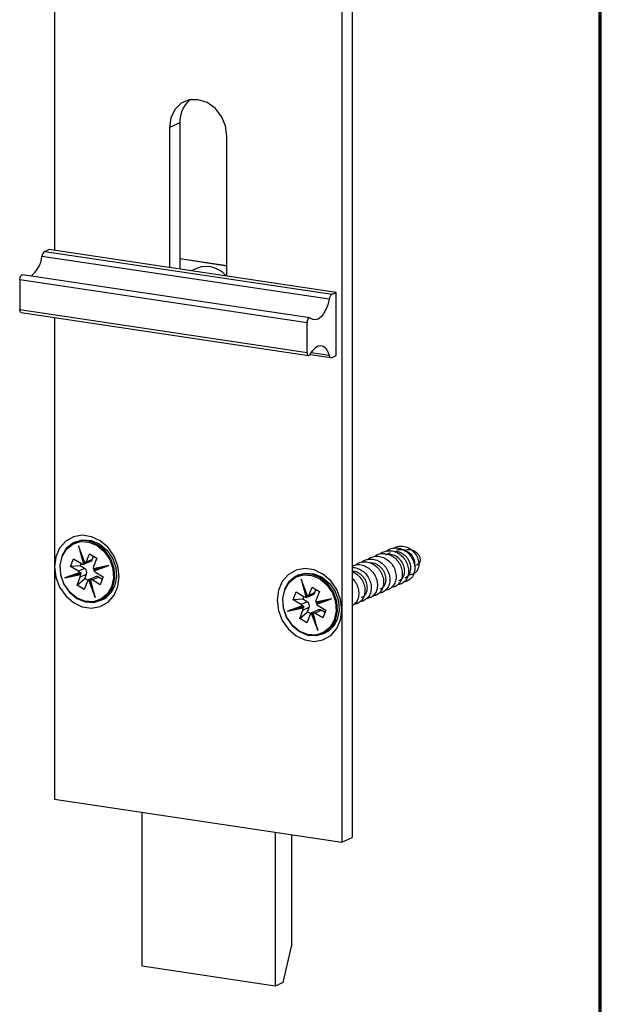
# Model space of a CAD drawing. Units: millimetres. Extents: x 16 to 195, y 5 to 292.
# Drawn here: x 157 to 192, y 171 to 231 of the extents above; entities that cross this region are included whole.
import ezdxf

# ---------------------------------------------------------------- set-up
doc = ezdxf.new("R2010")
doc.units = ezdxf.units.MM

msp = doc.modelspace()

# ---------------------------------------------------------------- linework, layer by layer
at = {"color": 7, "linetype": 'Continuous', "lineweight": 70}
msp.add_line((192.1031, 9), (192.1031, 288), dxfattribs=at)
at = {"color": 7, "linetype": 'Continuous', "lineweight": 25}
for p, q in [((159.2019, 263.3721), (159.2019, 216.767)), ((177.1474, 263.4789), (177.1474, 181.3752)), ((176.5224, 260.7839), (176.5224, 195.1009)), ((166.7551, 224.4629), (166.1301, 224.1827)), ((166.7551, 224.4629), (166.7551, 215.6384)), ((166.1301, 224.1827), (166.1301, 215.7318)), ((169.5942, 215.2141), (169.5942, 223.6651)), ((158.6121, 216.7118), (158.8519, 216.8193)), ((158.6121, 216.7118), (175.9326, 214.1236)), ((176.1724, 214.2311), (158.8519, 216.8193)), ((175.7591, 213.8208), (158.4386, 216.409)), ((169.5942, 215.8283), (166.7551, 216.2525)), ((169.5942, 215.8268), (166.7551, 216.251)), ((167.8111, 215.704), (167.4373, 215.5364)), ((174.4224, 212.4072), (157.1019, 214.9954)), ((157.1019, 214.9954), (157.1019, 213.2106)), ((174.5844, 212.7105), (157.2639, 215.2987)), ((175.9326, 214.1236), (176.1724, 214.2311)), ((176.1724, 210.4302), (176.1724, 214.2311)), ((157.1019, 213.2106), (174.4224, 210.6224)), ((157.19, 213.0194), (174.5105, 210.4312)), ((159.2019, 212.7187), (159.2019, 197.6891)), ((174.4224, 210.6224), (174.4224, 212.4072)), ((174.6086, 210.4952), (175.8632, 210.3078)), ((174.6764, 210.6125), (175.7479, 210.4524)), ((175.9186, 210.3164), (176.1724, 210.4302)), ((160.4904, 199.2053), (160.3904, 199.1605)), ((161.0472, 197.8944), (160.6462, 198.9475)), ((160.6462, 198.9475), (160.9431, 197.854)), ((160.7504, 198.6452), (161.0433, 197.8761)), ((160.9734, 197.8611), (160.7856, 198.5528)), ((161.1046, 197.975), (161.3037, 198.4806)), ((161.3037, 198.4806), (161.7436, 198.2114)), ((161.4796, 198.1431), (161.5525, 198.3283)), ((179.4441, 198.5343), (179.1446, 198.4)), ((180.6161, 198.513), (180.5857, 198.5401)), ((180.7598, 198.3849), (180.6678, 198.467)), ((159.2019, 197.6891), (159.2019, 183.6832)), ((160.1593, 197.717), (160.3418, 198.1804)), ((160.7527, 197.7514), (160.1593, 197.717)), ((160.6393, 197.4233), (160.1593, 197.717)), ((160.3418, 198.1804), (160.8217, 197.8867)), ((160.7527, 197.7514), (160.809, 197.8945)), ((161.0143, 197.5914), (160.7527, 197.7514)), ((160.937, 198.1551), (161.0122, 197.8784)), ((161.0122, 197.8784), (160.9734, 197.8611)), ((161.0428, 197.8878), (161.0815, 197.9052)), ((161.0569, 197.8917), (161.3819, 198.0374)), ((161.4796, 198.1431), (161.1046, 197.975)), ((162.4722, 197.7629), (161.5316, 197.5723)), ((161.5394, 197.5536), (162.174, 197.6823)), ((161.7436, 198.2114), (161.5446, 197.7058)), ((162.172, 197.6819), (161.5805, 197.4731)), ((161.5817, 197.4486), (162.4722, 197.7629)), ((161.6192, 197.4904), (162.1475, 197.6769)), ((180.9239, 197.9802), (180.9239, 197.9839)), ((180.9239, 197.7858), (180.9239, 197.8566)), ((160.7193, 197.3473), (159.8288, 197.033)), ((159.8288, 197.033), (160.7694, 197.2236)), ((160.1495, 197.1234), (160.7479, 197.3346)), ((160.7763, 197.2506), (160.1503, 197.1237)), ((160.2138, 197.1461), (160.8151, 197.2679)), ((160.5573, 196.5846), (160.7563, 197.0902)), ((161.0143, 197.5914), (160.6393, 197.4233)), ((160.743, 197.3329), (160.7818, 197.3503)), ((160.7563, 197.0902), (161.1313, 197.2583)), ((160.8151, 197.2679), (160.7763, 197.2506)), ((161.0228, 196.9827), (161.1313, 197.2583)), ((161.669, 197.0948), (161.344, 196.9491)), ((161.5805, 197.4731), (161.6192, 197.4904)), ((161.6617, 197.3727), (162.1417, 197.079)), ((173.9138, 197.1994), (173.8138, 197.1546)), ((160.5573, 196.5846), (161.0228, 196.9827)), ((160.9972, 196.3153), (160.5573, 196.5846)), ((161.1963, 196.821), (160.9972, 196.3153)), ((161.2185, 196.863), (161.0228, 196.9827)), ((161.2537, 196.9016), (161.6548, 195.8484)), ((161.2807, 196.9182), (161.3194, 196.9356)), ((161.5347, 196.2512), (161.2807, 196.9182)), ((161.3194, 196.9356), (161.422, 196.6663)), ((161.3438, 196.9542), (161.5604, 196.1566)), ((161.3888, 196.9624), (161.35, 196.945)), ((161.6548, 195.8484), (161.3578, 196.942)), ((161.4792, 196.9093), (161.8542, 197.0774)), ((161.9592, 196.6155), (161.4792, 196.9093)), ((162.0854, 196.9359), (161.8542, 197.0774)), ((162.1417, 197.079), (161.9592, 196.6155)), ((174.4706, 195.8886), (174.0696, 196.9416)), ((174.0696, 196.9416), (174.3665, 195.8482)), ((174.1738, 196.6394), (174.4667, 195.8703)), ((174.3968, 195.8552), (174.209, 196.547)), ((173.5827, 195.7111), (173.7652, 196.1746)), ((173.7652, 196.1746), (174.2451, 195.8809)), ((174.3604, 196.1493), (174.4356, 195.8726)), ((174.4662, 195.882), (174.5049, 195.8993)), ((174.4803, 195.8858), (174.8053, 196.0315)), ((174.528, 195.9692), (174.727, 196.4747)), ((174.903, 196.1373), (174.528, 195.9692)), ((174.727, 196.4747), (175.167, 196.2055)), ((174.903, 196.1373), (174.9759, 196.3225)), ((175.167, 196.2055), (174.968, 195.6999)), ((161.9606, 195.6578), (162.0606, 195.7027)), ((174.1427, 195.3414), (173.2522, 195.0271)), ((173.5729, 195.1175), (174.1713, 195.3287)), ((174.1761, 195.7456), (173.5827, 195.7111)), ((174.0626, 195.4174), (173.5827, 195.7111)), ((174.4376, 195.5855), (174.0626, 195.4174)), ((174.1664, 195.327), (174.2052, 195.3444)), ((174.1761, 195.7456), (174.2324, 195.8887)), ((174.4376, 195.5855), (174.1761, 195.7456)), ((174.4356, 195.8726), (174.3968, 195.8552)), ((175.8956, 195.7571), (174.955, 195.5664)), ((174.9628, 195.5478), (175.5974, 195.6764)), ((175.5954, 195.676), (175.0039, 195.4672)), ((175.0039, 195.4672), (175.0426, 195.4846)), ((175.0051, 195.4428), (175.8956, 195.7571)), ((175.0426, 195.4846), (175.5708, 195.671)), ((175.0851, 195.3669), (175.5651, 195.0731)), ((173.2522, 195.0271), (174.1928, 195.2178)), ((174.1997, 195.2447), (173.5737, 195.1178)), ((173.6372, 195.1402), (174.2384, 195.2621)), ((173.9807, 194.5787), (174.1797, 195.0844)), ((173.9807, 194.5787), (174.4462, 194.9769)), ((174.1797, 195.0844), (174.5547, 195.2525)), ((174.2384, 195.2621), (174.1997, 195.2447)), ((174.6197, 194.8151), (174.4206, 194.3095)), ((174.4462, 194.9769), (174.5547, 195.2525)), ((174.6419, 194.8571), (174.4462, 194.9769)), ((174.6771, 194.8957), (175.0782, 193.8426)), ((174.7041, 194.9124), (174.7428, 194.9298)), ((174.9581, 194.2453), (174.7041, 194.9124)), ((174.7428, 194.9298), (174.8454, 194.6604)), ((174.7672, 194.9483), (174.9838, 194.1508)), ((175.0924, 195.089), (174.7674, 194.9433)), ((174.8121, 194.9565), (174.7734, 194.9392)), ((175.0782, 193.8426), (174.7812, 194.9361)), ((174.9026, 194.9034), (175.2776, 195.0715)), ((175.3826, 194.6097), (174.9026, 194.9034)), ((175.5088, 194.9301), (175.2776, 195.0715)), ((175.5651, 195.0731), (175.3826, 194.6097)), ((176.5224, 195.1009), (176.5224, 181.095)), ((174.4206, 194.3095), (173.9807, 194.5787)), ((175.384, 193.652), (175.484, 193.6968)), ((159.2019, 183.6832), (176.5224, 181.095)), ((164.4818, 173.6085), (164.4818, 182.8942)), ((172.4926, 181.6972), (172.4926, 172.4115)), ((173.4926, 181.5477), (173.4926, 174.7916)), ((176.5224, 181.095), (177.1474, 181.3752)), ((172.9926, 172.6356), (173.4926, 174.7916)), ((172.4926, 172.4115), (164.4818, 173.6085)), ((172.9926, 172.6356), (172.4926, 172.4115))]:
    msp.add_line(p, q, dxfattribs=at)
at = {"color": 7, "linetype": 'Continuous', "lineweight": 25, "flags": 128}
for points in [[(169.5942, 223.6651), (169.5095, 224.2747), (169.2634, 224.85), (168.8803, 225.3347), (168.3974, 225.6812), (167.8622, 225.8557), (167.3269, 225.8412), (166.8441, 225.6389), (166.4609, 225.2688), (166.2149, 224.767), (166.1301, 224.1827)], [(168.5372, 215.7988), (168.0381, 215.7805), (167.8111, 215.704)], [(157.1019, 214.9954), (157.1066, 215.0632), (157.1204, 215.1301), (157.1422, 215.191), (157.1704, 215.2415), (157.2029, 215.2776), (157.2372, 215.2967), (157.2639, 215.2987)], [(175.7591, 213.8208), (175.6774, 213.4965), (175.5643, 213.2011), (175.4256, 212.9496), (175.2685, 212.755), (175.1008, 212.6271), (174.9314, 212.5726), (174.7688, 212.5943), (174.6214, 212.6911)], [(157.19, 213.0194), (157.1704, 213.0259), (157.1422, 213.051), (157.1204, 213.0925), (157.1066, 213.147), (157.1019, 213.2106)], [(174.6214, 212.6911), (174.5912, 212.709), (174.5577, 212.7085), (174.5234, 212.6894), (174.4909, 212.6533), (174.4627, 212.6028), (174.4409, 212.5419), (174.4271, 212.475), (174.4224, 212.4072)], [(174.6214, 210.5168), (174.7655, 210.7416), (174.9244, 210.9076), (175.0902, 211.0068), (175.2548, 211.0342), (175.41, 210.9885), (175.5483, 210.8719), (175.6628, 210.6903), (175.7479, 210.4524)], [(174.4224, 210.6224), (174.4271, 210.5588), (174.4409, 210.5043), (174.4627, 210.4629), (174.4909, 210.4377), (174.5234, 210.4307), (174.5577, 210.4423), (174.5912, 210.4718), (174.6214, 210.5168)], [(175.7479, 210.4524), (175.7607, 210.4126), (175.7767, 210.3783), (175.7956, 210.3501), (175.8171, 210.3286), (175.8406, 210.3143), (175.8657, 210.3074), (175.8919, 210.3081), (175.9186, 210.3164)], [(159.2019, 197.6891), (159.2809, 197.065), (159.5113, 196.4679), (159.8745, 195.9461), (160.341, 195.542), (160.8732, 195.2882), (161.4278, 195.2053), (161.9599, 195.3), (162.4265, 195.5648), (162.7897, 195.978), (163.0201, 196.5063), (163.099, 197.1068), (163.0201, 197.7309), (162.7897, 198.328), (162.4265, 198.8498), (161.9599, 199.2539), (161.4278, 199.5077), (160.8732, 199.5906), (160.341, 199.4958), (159.8745, 199.2311), (159.5113, 198.8179), (159.2809, 198.2896), (159.2019, 197.6891)], [(159.52, 197.8224), (159.5186, 197.8029), (159.5591, 197.2186), (159.758, 196.653), (160.0955, 196.1613), (160.5388, 195.7918), (161.0444, 195.5807), (161.5629, 195.5485), (162.0434, 195.6984), (162.4389, 196.0158), (162.7108, 196.4696), (162.8324, 197.0154), (162.7918, 197.5997), (162.593, 198.1653), (162.2554, 198.657), (161.8122, 199.0265), (161.3065, 199.2376), (160.7881, 199.2698), (160.3076, 199.1199), (159.912, 198.8025), (159.6401, 198.3487), (159.6401, 198.3487)], [(159.6551, 198.313), (159.92, 198.755), (160.3052, 199.0641), (160.7732, 199.2101), (161.2781, 199.1788), (161.7706, 198.9731), (162.2023, 198.6132), (162.5311, 198.1344), (162.7247, 197.5835), (162.7643, 197.0144), (162.6458, 196.4829), (162.381, 196.0409), (161.9958, 195.7318), (161.5278, 195.5857), (161.0228, 195.6171), (160.5304, 195.8228), (160.0987, 196.1826), (159.7699, 196.6615), (159.5763, 197.2124), (159.5367, 197.7815), (159.6551, 198.313)], [(160.4904, 199.2053), (160.8881, 199.3146), (161.4065, 199.2825), (161.9122, 199.0713), (162.3554, 198.7018), (162.693, 198.2102), (162.8918, 197.6445), (162.9324, 197.0602), (162.8108, 196.5144)], [(179.8082, 198.6975), (179.919, 198.7349), (180.2364, 198.7301), (180.5412, 198.5773), (180.7793, 198.3039), (180.9083, 197.9585), (180.9159, 197.665)], [(180.3319, 198.6818), (180.4587, 198.7299), (180.6564, 198.7354), (180.8456, 198.6798), (181.0094, 198.5738), (181.1348, 198.4328), (181.2137, 198.2749), (181.2435, 198.1188), (181.227, 197.9818), (181.1717, 197.8778), (181.0889, 197.8162), (180.992, 197.8011), (180.992, 197.8011)], [(176.5224, 195.1009), (176.4435, 195.725), (176.2131, 196.3221), (175.8499, 196.8439), (175.3833, 197.2481), (174.8512, 197.5019), (174.2966, 197.5847), (173.7644, 197.49), (173.2978, 197.2253), (172.9346, 196.812), (172.7043, 196.2838), (172.6253, 195.6833), (172.7043, 195.0592), (172.9346, 194.462), (173.2978, 193.9403), (173.7644, 193.5361), (174.2966, 193.2823), (174.8512, 193.1994), (175.3833, 193.2942), (175.8499, 193.5589), (176.2131, 193.9721), (176.4435, 194.5004), (176.5224, 195.1009)], [(172.9434, 195.8165), (172.9419, 195.7971), (172.9825, 195.2128), (173.1814, 194.6471), (173.5189, 194.1555), (173.9622, 193.786), (174.4678, 193.5748), (174.9863, 193.5426), (175.4668, 193.6926), (175.8623, 194.01), (176.1342, 194.4638), (176.2558, 195.0095), (176.2152, 195.5938), (176.0164, 196.1595), (175.6788, 196.6511), (175.2355, 197.0206), (174.7299, 197.2318), (174.2115, 197.264), (173.731, 197.114), (173.3354, 196.7966), (173.0635, 196.3428), (173.0635, 196.3428)], [(173.0785, 196.3071), (173.3433, 196.7491), (173.7286, 197.0583), (174.1966, 197.2043), (174.7015, 197.1729), (175.194, 196.9673), (175.6257, 196.6074), (175.9545, 196.1286), (176.1481, 195.5777), (176.1876, 195.0086), (176.0692, 194.477), (175.8044, 194.0351), (175.4192, 193.7259), (174.9512, 193.5799), (174.4462, 193.6112), (173.9538, 193.8169), (173.5221, 194.1768), (173.1933, 194.6556), (172.9996, 195.2065), (172.9601, 195.7756), (173.0785, 196.3071)], [(173.9138, 197.1994), (174.3115, 197.3088), (174.8299, 197.2766), (175.3355, 197.0654), (175.7788, 196.6959), (176.1164, 196.2043), (176.3152, 195.6387), (176.3558, 195.0543), (176.2342, 194.5086)]]:
    msp.add_lwpolyline(points, dxfattribs=at)
at = {"color": 7, "linetype": 'Continuous', "lineweight": 25}
for centre, radius, start, end in [((168.4862, 224.5231), 1.7321, 130.354335, 181.99078), ((158.8574, 216.3702), 0.4206, 125.669647, 174.704566), ((156.7162, 216.5781), 1.7307, 308.313122, 354.391714), ((168.2266, 214.0744), 1.7522, 40.850021, 79.790662), ((176.1779, 213.782), 0.4206, 125.669647, 174.704566), ((160.9352, 198.0662), 0.2124, 237.698517, 272.141343), ((160.985, 198.0522), 0.1759, 278.910039, 303.30916), ((160.9199, 198.0458), 0.1979, 310.077132, 339.039416), ((161.3027, 198.2086), 0.1887, 294.822159, 339.68977), ((161.7841, 197.615), 0.2561, 159.23191, 189.598772), ((160.4957, 197.192), 0.2722, 34.774237, 58.165534), ((160.5169, 197.181), 0.2561, 339.230823, 9.57324), ((160.5254, 197.1988), 0.2978, 13.433542, 30.582136), ((160.8643, 197.3516), 0.2829, 340.752859, 57.977756), ((161.8052, 197.6039), 0.2722, 214.800137, 238.166237), ((161.8757, 197.6422), 0.298, 195.295709, 210.602251), ((161.7454, 196.9137), 0.1965, 56.372153, 112.858977), ((161.3811, 196.7502), 0.1979, 130.078187, 159.039382), ((161.416, 196.7887), 0.1759, 98.907096, 123.310223), ((161.3657, 196.7297), 0.2124, 57.698644, 92.138591), ((161.4621, 197.0083), 1.4363, 294.624656, 339.887273), ((174.4083, 196.0463), 0.1759, 278.910039, 303.30916), ((174.3433, 196.04), 0.1979, 310.077132, 339.039416), ((174.7261, 196.2028), 0.1887, 294.822159, 339.68977), ((173.9191, 195.1862), 0.2722, 34.774237, 58.165534), ((173.9488, 195.1929), 0.2978, 13.433542, 30.582136), ((174.3586, 196.0604), 0.2124, 237.698517, 272.141343), ((174.2877, 195.3457), 0.2829, 340.752859, 57.977756), ((175.2075, 195.6091), 0.2561, 159.23191, 189.598772), ((175.2286, 195.5981), 0.2722, 214.800137, 238.166237), ((175.2991, 195.6363), 0.298, 195.295709, 210.602251), ((173.9402, 195.1752), 0.2561, 339.230823, 9.57324), ((174.8045, 194.7443), 0.1979, 130.078187, 159.039382), ((174.8394, 194.7828), 0.1759, 98.907096, 123.310223), ((174.7891, 194.7239), 0.2124, 57.698644, 92.138591), ((175.1688, 194.9079), 0.1965, 56.372153, 112.858977), ((174.8855, 195.0025), 1.4363, 294.624656, 339.887273)]:
    msp.add_arc(centre, radius, start, end, dxfattribs=at)
for centre, major_axis, ratio, start_param, end_param in [((162.4834, 197.768), (0.3105, 0.0858), 0.0057907, 3.1037531, 4.6745494), ((159.84, 197.038), (0.3105, 0.0858), 0.0057907, 4.6745494, 6.2453457), ((161.666, 195.8534), (-0.1184, 0.3638), 0.032042, 0.0034382, 1.5742345), ((175.9068, 195.7621), (0.3105, 0.0858), 0.0057907, 3.1037531, 4.6745494), ((173.2634, 195.0322), (0.3105, 0.0858), 0.0057907, 4.6745494, 6.2453457), ((175.0894, 193.8476), (-0.1184, 0.3638), 0.032042, 0.0034382, 1.5742345)]:
    msp.add_ellipse(centre, major_axis=major_axis, ratio=ratio, start_param=start_param, end_param=end_param, dxfattribs=at)
for points, knots in [([(179.6433, 198.8005), (179.6788, 198.826), (179.7977, 198.9117), (180.0498, 198.954), (180.3602, 198.9212), (180.6522, 198.7854), (180.895, 198.5723), (181.069, 198.306), (181.1613, 198.0177), (181.1683, 197.7385), (181.0951, 197.4986), (180.9551, 197.3187), (180.7685, 197.2267), (180.6181, 197.1998), (180.5408, 197.2281), (180.5335, 197.2308)], [0, 0, 0, 0, 0.040771, 0.1365059, 0.2303841, 0.3224065, 0.4125741, 0.5008881, 0.5873497, 0.6719601, 0.7547207, 0.835633, 0.9146981, 0.9919175, 1, 1, 1, 1]), ([(178.0944, 198.1347), (178.1214, 198.1597), (178.2261, 198.2568), (178.4696, 198.3292), (178.7909, 198.336), (179.1121, 198.2278), (179.3971, 198.025), (179.6208, 197.7465), (179.7616, 197.4216), (179.8077, 197.0844), (179.7566, 196.7688), (179.6142, 196.5107), (179.4016, 196.3279), (179.2234, 196.2923), (179.1355, 196.2748)], [0, 0, 0, 0, 0.0305822, 0.1189105, 0.2072586, 0.2956067, 0.383935, 0.4722839, 0.5606312, 0.6489595, 0.7373092, 0.8256556, 0.913984, 1, 1, 1, 1]), ([(178.4871, 198.315), (178.5366, 198.353), (178.6699, 198.4554), (178.9444, 198.511), (179.269, 198.4814), (179.5821, 198.3418), (179.8503, 198.1122), (180.0497, 197.8157), (180.1619, 197.4831), (180.1768, 197.1494), (180.0961, 196.8473), (179.928, 196.6142), (179.7262, 196.474), (179.5772, 196.4607), (179.5205, 196.4557)], [0, 0, 0, 0, 0.0527161, 0.1419777, 0.231226, 0.3204978, 0.4097585, 0.4990071, 0.5882794, 0.6775391, 0.7667883, 0.856061, 0.9453198, 1, 1, 1, 1]), ([(178.8202, 198.4642), (178.8238, 198.4683), (178.8983, 198.5521), (179.1067, 198.6349), (179.4189, 198.685), (179.7462, 198.6154), (180.0474, 198.4467), (180.2967, 198.1928), (180.4699, 197.8814), (180.5522, 197.5445), (180.5366, 197.2176), (180.427, 196.932), (180.2349, 196.7279), (180.0509, 196.6219), (179.9346, 196.6226), (179.9119, 196.6227)], [0, 0, 0, 0, 0.0045404, 0.0930742, 0.1816301, 0.2701675, 0.358702, 0.4472579, 0.5357945, 0.6243297, 0.7128857, 0.8014215, 0.8899575, 0.9785135, 1, 1, 1, 1]), ([(179.216, 198.6375), (179.2393, 198.6598), (179.3392, 198.7555), (179.5774, 198.8299), (179.8977, 198.8431), (180.2201, 198.7408), (180.5077, 198.5427), (180.7354, 198.2676), (180.8813, 197.9446), (180.9327, 197.6068), (180.8868, 197.2903), (180.7498, 197.0238), (180.5361, 196.8513), (180.361, 196.7695), (180.2648, 196.7789), (180.2627, 196.7791)], [0, 0, 0, 0, 0.0267533, 0.1150471, 0.2033473, 0.2916634, 0.3799565, 0.4682577, 0.5565735, 0.6448661, 0.7331682, 0.8214836, 0.9097757, 0.9980788, 1, 1, 1, 1]), ([(179.9664, 196.8645), (180.0253, 196.8933), (180.1629, 196.9606), (180.2906, 197.1964), (180.328, 197.5058), (180.2452, 197.8363), (180.0531, 198.1343), (179.7786, 198.3417), (179.5319, 198.4401), (179.399, 198.4214), (179.3702, 198.4174)], [0, 0, 0, 0, 0.1064203, 0.2487981, 0.391176, 0.5335539, 0.6759318, 0.8183096, 0.9606875, 1, 1, 1, 1]), ([(180.3414, 197.0326), (180.4003, 197.0614), (180.5379, 197.1287), (180.6656, 197.3645), (180.703, 197.6739), (180.6202, 198.0044), (180.4281, 198.3026), (180.1536, 198.5092), (179.9128, 198.6073), (179.7856, 198.5903), (179.7627, 198.5872)], [0, 0, 0, 0, 0.1072723, 0.2507901, 0.3943079, 0.5378256, 0.6813434, 0.8248612, 0.968379, 1, 1, 1, 1]), ([(180.9153, 197.8567), (180.9172, 197.8907), (180.9235, 198.0007), (180.8554, 198.1983), (180.7476, 198.3916), (180.6456, 198.4764), (180.6099, 198.5061)], [0, 0, 0, 0, 0.1475598, 0.4780344, 0.8169879, 1, 1, 1, 1]), ([(160.9431, 197.854), (160.9458, 197.8543), (160.9511, 197.8547), (160.9597, 197.8566), (160.9661, 197.8584), (160.9706, 197.8599), (160.9725, 197.8606), (160.9734, 197.8611)], [0, 0, 0, 0, 0.2490484, 0.4992616, 0.7180694, 0.8512285, 1, 1, 1, 1]), ([(161.0428, 197.8878), (161.0421, 197.8875), (161.0407, 197.8869), (161.0392, 197.8865), (161.0391, 197.8872), (161.0417, 197.8898), (161.0453, 197.8928), (161.0472, 197.8944)], [0, 0, 0, 0, 0.1257138, 0.2510405, 0.4994924, 0.7353455, 1, 1, 1, 1]), ([(177.1474, 197.7382), (177.2181, 197.768), (177.3855, 197.8387), (177.6856, 197.8253), (178.0035, 197.7155), (178.2864, 197.5069), (178.5058, 197.2252), (178.6416, 196.8987), (178.6825, 196.5618), (178.626, 196.2484), (178.479, 195.9945), (178.2678, 195.8194), (178.0944, 195.7884), (178.0117, 195.7737)], [0, 0, 0, 0, 0.06860675, 0.16259556, 0.25656764, 0.35053257, 0.44452166, 0.53849278, 0.63245839, 0.7264477, 0.82041789, 0.91438423, 1, 1, 1, 1]), ([(177.3652, 197.8136), (177.4188, 197.8533), (177.5573, 197.9559), (177.8371, 198.0079), (178.1619, 197.9721), (178.4732, 197.8269), (178.7382, 197.593), (178.9334, 197.2937), (179.0402, 196.9601), (179.0498, 196.6273), (178.9641, 196.3279), (178.7915, 196.0996), (178.5924, 195.966), (178.4488, 195.9558), (178.398, 195.9522)], [0, 0, 0, 0, 0.0565526, 0.145984, 0.2354181, 0.324871, 0.4143016, 0.5037366, 0.5931893, 0.6826193, 0.7720552, 0.8615077, 0.950937, 1, 1, 1, 1]), ([(177.6991, 197.9604), (177.706, 197.9679), (177.7847, 198.0542), (177.9981, 198.1363), (178.3121, 198.1796), (178.6387, 198.1043), (178.9378, 197.9304), (179.1834, 197.6725), (179.352, 197.3589), (179.429, 197.0215), (179.4078, 196.6963), (179.2934, 196.4138), (179.0974, 196.2149), (178.9154, 196.1139), (178.8034, 196.1163), (178.7851, 196.1167)], [0, 0, 0, 0, 0.0084831, 0.0970471, 0.1856223, 0.2741741, 0.362739, 0.4513137, 0.5398651, 0.628431, 0.7170051, 0.8055562, 0.8941231, 0.9826965, 1, 1, 1, 1]), ([(178.8414, 196.3601), (178.9003, 196.389), (179.0379, 196.4563), (179.1656, 196.6921), (179.203, 197.0015), (179.1202, 197.332), (178.9281, 197.63), (178.6536, 197.8373), (178.4076, 197.9356), (178.2754, 197.9172), (178.2473, 197.9132)], [0, 0, 0, 0, 0.10652454, 0.24904191, 0.39155927, 0.53407663, 0.67659399, 0.81911135, 0.96162871, 1, 1, 1, 1]), ([(160.743, 197.3329), (160.7422, 197.3326), (160.7406, 197.3321), (160.7368, 197.3324), (160.7316, 197.3347), (160.7249, 197.34), (160.7212, 197.3447), (160.7193, 197.3473)], [0, 0, 0, 0, 0.1257253, 0.251058, 0.4995039, 0.7353569, 1, 1, 1, 1]), ([(160.7694, 197.2236), (160.7691, 197.2266), (160.7684, 197.2324), (160.7695, 197.2406), (160.7715, 197.2459), (160.7739, 197.2491), (160.7755, 197.2501), (160.7763, 197.2506)], [0, 0, 0, 0, 0.24908979, 0.49926644, 0.71905223, 0.85196621, 1, 1, 1, 1]), ([(161.5805, 197.4731), (161.5798, 197.4727), (161.5783, 197.4718), (161.5764, 197.469), (161.5756, 197.464), (161.5771, 197.4564), (161.5801, 197.4513), (161.5817, 197.4486)], [0, 0, 0, 0, 0.1257015, 0.251022, 0.4994801, 0.7353333, 1, 1, 1, 1]), ([(177.7164, 195.8558), (177.7753, 195.8846), (177.9129, 195.952), (178.0406, 196.1878), (178.078, 196.4972), (177.9952, 196.8277), (177.8031, 197.1257), (177.5286, 197.3329), (177.2835, 197.4312), (177.1521, 197.413), (177.1249, 197.4092)], [0, 0, 0, 0, 0.1066506, 0.2493367, 0.3920228, 0.5347088, 0.6773949, 0.8200809, 0.962767, 1, 1, 1, 1]), ([(177.1249, 197.4092), (177.204, 197.3762), (177.3869, 197.2997), (177.6255, 197.0715), (177.8169, 196.7721), (177.9182, 196.4369), (177.9226, 196.1054), (177.8318, 195.8086), (177.6547, 195.5854), (177.4586, 195.4581), (177.3206, 195.4507), (177.2756, 195.4483)], [0, 0, 0, 0, 0.0922958, 0.2135632, 0.3348559, 0.4561521, 0.5774194, 0.6987133, 0.8200084, 0.9412756, 1, 1, 1, 1]), ([(177.182, 197.6519), (177.1903, 197.6528), (177.3038, 197.6648), (177.5318, 197.5861), (177.8278, 197.4156), (178.0698, 197.1515), (178.2337, 196.8364), (178.3054, 196.4985), (178.2787, 196.1751), (178.1597, 195.8958), (177.9597, 195.7023), (177.7789, 195.6058), (177.6701, 195.61), (177.6552, 195.6105)], [0, 0, 0, 0, 0.0085941, 0.1168217, 0.2250771, 0.3333236, 0.4415515, 0.5498076, 0.658053, 0.7662813, 0.8745381, 0.9827823, 1, 1, 1, 1]), ([(161.2807, 196.9182), (161.2798, 196.9179), (161.2782, 196.9171), (161.2741, 196.915), (161.2681, 196.9116), (161.2603, 196.9067), (161.256, 196.9033), (161.2537, 196.9016)], [0, 0, 0, 0, 0.125713, 0.2510394, 0.4994916, 0.7353447, 1, 1, 1, 1]), ([(161.3578, 196.942), (161.3555, 196.9419), (161.3508, 196.9417), (161.3472, 196.9421), (161.3467, 196.9429), (161.3478, 196.9439), (161.3492, 196.9446), (161.35, 196.945)], [0, 0, 0, 0, 0.249055, 0.4992623, 0.7182255, 0.8513457, 1, 1, 1, 1]), ([(177.1474, 196.9898), (177.1532, 196.9855), (177.2513, 196.9122), (177.3868, 196.698), (177.5224, 196.3774), (177.557, 196.0383), (177.4941, 195.7304), (177.355, 195.4838), (177.2126, 195.3932), (177.1474, 195.3518)], [0, 0, 0, 0, 0.0105529, 0.1798836, 0.3491695, 0.5184766, 0.6878064, 0.8570915, 1, 1, 1, 1]), ([(174.1664, 195.327), (174.1656, 195.3268), (174.164, 195.3263), (174.1602, 195.3266), (174.155, 195.3288), (174.1483, 195.3341), (174.1446, 195.3389), (174.1427, 195.3414)], [0, 0, 0, 0, 0.1257253, 0.251058, 0.4995039, 0.7353569, 1, 1, 1, 1]), ([(174.3665, 195.8482), (174.3692, 195.8484), (174.3745, 195.8489), (174.3831, 195.8507), (174.3895, 195.8525), (174.394, 195.854), (174.3959, 195.8548), (174.3968, 195.8552)], [0, 0, 0, 0, 0.2490484, 0.4992616, 0.7180694, 0.8512285, 1, 1, 1, 1]), ([(174.4662, 195.882), (174.4655, 195.8817), (174.4641, 195.8811), (174.4625, 195.8807), (174.4625, 195.8813), (174.4651, 195.8839), (174.4687, 195.887), (174.4706, 195.8886)], [0, 0, 0, 0, 0.1257138, 0.2510405, 0.4994924, 0.7353455, 1, 1, 1, 1]), ([(175.0039, 195.4672), (175.0032, 195.4668), (175.0017, 195.466), (174.9998, 195.4631), (174.999, 195.4581), (175.0005, 195.4505), (175.0035, 195.4455), (175.0051, 195.4428)], [0, 0, 0, 0, 0.1257015, 0.251022, 0.4994801, 0.7353333, 1, 1, 1, 1]), ([(174.1928, 195.2178), (174.1925, 195.2207), (174.1918, 195.2266), (174.1929, 195.2347), (174.1949, 195.2401), (174.1973, 195.2433), (174.1989, 195.2442), (174.1997, 195.2447)], [0, 0, 0, 0, 0.24908979, 0.49926644, 0.71905223, 0.85196621, 1, 1, 1, 1]), ([(174.7041, 194.9124), (174.7032, 194.912), (174.7016, 194.9113), (174.6974, 194.9091), (174.6914, 194.9058), (174.6836, 194.9008), (174.6793, 194.8975), (174.6771, 194.8957)], [0, 0, 0, 0, 0.125713, 0.2510394, 0.4994916, 0.7353447, 1, 1, 1, 1]), ([(174.7812, 194.9361), (174.7789, 194.936), (174.7742, 194.9358), (174.7706, 194.9363), (174.77, 194.9371), (174.7711, 194.9381), (174.7726, 194.9388), (174.7734, 194.9392)], [0, 0, 0, 0, 0.249055, 0.4992623, 0.7182255, 0.8513457, 1, 1, 1, 1])]:
    msp.add_open_spline(points, degree=3, knots=knots, dxfattribs=at)

doc.saveas('drawing.dxf')
